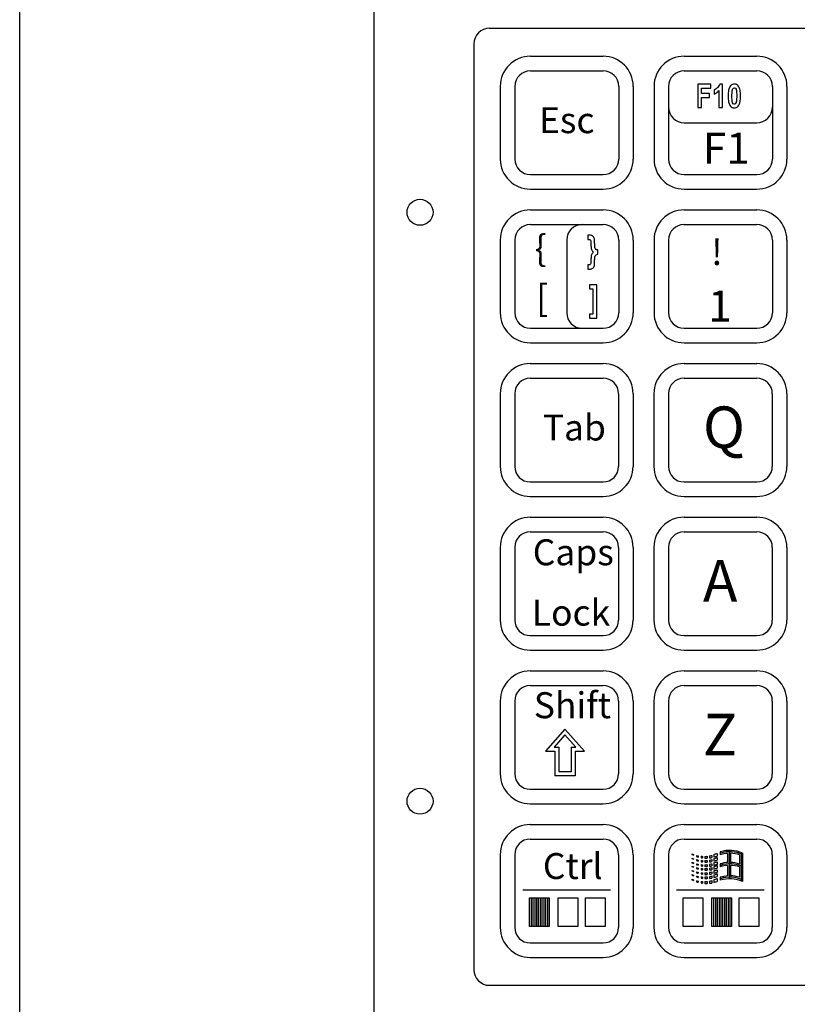
# Model space of a CAD drawing. Extents: x 8 to 144, y 13 to 102.
# Drawn here: x 8 to 11, y 28 to 32 of the extents above; entities that cross this region are included whole.
import ezdxf

# ---------------------------------------------------------------- set-up
doc = ezdxf.new("R2010")
doc.units = 0
doc.header["$LTSCALE"] = 2.666667
doc.header["$MEASUREMENT"] = 0
for name, color, linetype in [('DIM', 2, 'CONTINUOUS'), ('OBJECT', 7, 'CONTINUOUS'), ('OBJECT2', 9, 'CONTINUOUS')]:
    doc.layers.add(name, color=color, linetype=linetype)
doc.styles.add('TECHNICLIGHT', font='tel_____.pfb')

msp = doc.modelspace()

# ---------------------------------------------------------------- linework, layer by layer
at = {"layer": 'DIM'}
msp.add_line((8.2328, 23.932), (8.2328, 34.932), dxfattribs=at)
at = {"layer": 'OBJECT', "color": 7}
for p, q in [((9.5974, 27.4148), (9.5974, 32.3019)), ((10.0424, 31.5019), (17.1485, 31.5019)), ((9.9824, 31.4419), (9.9819, 27.8748)), ((10.0419, 27.8148), (17.148, 27.8148))]:
    msp.add_line(p, q, dxfattribs=at)
for centre in [(9.7746, 30.7929), (9.7746, 28.5239)]:
    msp.add_circle(centre, 0.05, dxfattribs=at)
for centre, start, end in [((10.0424, 31.4419), 90, 180), ((10.0419, 27.8748), 180, 270)]:
    msp.add_arc(centre, 0.06, start, end, dxfattribs=at)
at = {"layer": 'OBJECT2'}
for p, q in [((10.1997, 31.3941), (10.4797, 31.3941)), ((10.7918, 31.3941), (11.0718, 31.3941)), ((10.1997, 31.3381), (10.4797, 31.3381)), ((10.7918, 31.3381), (11.0718, 31.3381)), ((10.0837, 31.2781), (10.0837, 30.9981)), ((10.1397, 31.2781), (10.1397, 30.9981)), ((10.5397, 31.2781), (10.5397, 30.9981)), ((10.5957, 31.2781), (10.5957, 30.9981)), ((10.6758, 31.2781), (10.6758, 30.9981)), ((10.7318, 31.2781), (10.7318, 30.9981)), ((11.1318, 31.2781), (11.1318, 30.9981)), ((11.1878, 31.2781), (11.1878, 30.9981)), ((10.1997, 30.9381), (10.4797, 30.9381)), ((10.7918, 30.9381), (11.0718, 30.9381)), ((10.1997, 30.8821), (10.4797, 30.8821)), ((10.7918, 30.8821), (11.0718, 30.8821)), ((10.1997, 30.8021), (10.4797, 30.8021)), ((10.7917, 30.8021), (11.0717, 30.8021)), ((10.1997, 30.7461), (10.3997, 30.7461)), ((10.3997, 30.7461), (10.4797, 30.7461)), ((10.7917, 30.7461), (11.0717, 30.7461)), ((10.0837, 30.6861), (10.0837, 30.4061)), ((10.1397, 30.6861), (10.1397, 30.4061)), ((10.5397, 30.6861), (10.5397, 30.4061)), ((10.5957, 30.6861), (10.5957, 30.4061)), ((10.6757, 30.6861), (10.6757, 30.4061)), ((10.7317, 30.6861), (10.7317, 30.4061)), ((11.1317, 30.6861), (11.1317, 30.4061)), ((11.1877, 30.6861), (11.1877, 30.4061)), ((10.1997, 30.3461), (10.3997, 30.3461)), ((10.3997, 30.3461), (10.4797, 30.3461)), ((10.7917, 30.3461), (11.0717, 30.3461)), ((10.1997, 30.2901), (10.4797, 30.2901)), ((10.7917, 30.2901), (11.0717, 30.2901)), ((10.1994, 30.2101), (10.4794, 30.2101)), ((10.7914, 30.2101), (11.0714, 30.2101)), ((10.1994, 30.1541), (10.4794, 30.1541)), ((10.7914, 30.1541), (11.0714, 30.1541)), ((10.0834, 30.0941), (10.0834, 29.8141)), ((10.1394, 30.0941), (10.1394, 29.8141)), ((10.5394, 30.0941), (10.5394, 29.8141)), ((10.5954, 30.0941), (10.5954, 29.8141)), ((10.6754, 30.0941), (10.6754, 29.8141)), ((10.7314, 30.0941), (10.7314, 29.8141)), ((11.1314, 30.0941), (11.1314, 29.8141)), ((11.1874, 30.0941), (11.1874, 29.8141)), ((10.1994, 29.7541), (10.4794, 29.7541)), ((10.7914, 29.7541), (11.0714, 29.7541)), ((10.1994, 29.6981), (10.4794, 29.6981)), ((10.7914, 29.6981), (11.0714, 29.6981)), ((10.1994, 29.6181), (10.4794, 29.6181)), ((10.7914, 29.6181), (11.0714, 29.6181)), ((10.1994, 29.5621), (10.4794, 29.5621)), ((10.7914, 29.5621), (11.0714, 29.5621)), ((10.0834, 29.5021), (10.0834, 29.2221)), ((10.1394, 29.5021), (10.1394, 29.2221)), ((10.5394, 29.5021), (10.5394, 29.2221)), ((10.5954, 29.5021), (10.5954, 29.2221)), ((10.6754, 29.5021), (10.6754, 29.2221)), ((10.7314, 29.5021), (10.7314, 29.2221)), ((11.1314, 29.5021), (11.1314, 29.2221)), ((11.1874, 29.5021), (11.1874, 29.2221)), ((10.1994, 29.1621), (10.4794, 29.1621)), ((10.7914, 29.1621), (11.0714, 29.1621)), ((10.1994, 29.1061), (10.4794, 29.1061)), ((10.7914, 29.1061), (11.0714, 29.1061)), ((10.1994, 29.0261), (10.4794, 29.0261)), ((10.7914, 29.0261), (11.0714, 29.0261)), ((10.1994, 28.9701), (10.4794, 28.9701)), ((10.7914, 28.9701), (11.0714, 28.9701)), ((10.0834, 28.9101), (10.0834, 28.6301)), ((10.1394, 28.9101), (10.1394, 28.6301)), ((10.5394, 28.9101), (10.5394, 28.6301)), ((10.5954, 28.9101), (10.5954, 28.6301)), ((10.6754, 28.9101), (10.6754, 28.6301)), ((10.7314, 28.9101), (10.7314, 28.6301)), ((11.1314, 28.9101), (11.1314, 28.6301)), ((11.1874, 28.9101), (11.1874, 28.6301)), ((10.1994, 28.5701), (10.4794, 28.5701)), ((10.7914, 28.5701), (11.0714, 28.5701)), ((10.1994, 28.5141), (10.4794, 28.5141)), ((10.7914, 28.5141), (11.0714, 28.5141)), ((10.1994, 28.4341), (10.4794, 28.4341)), ((10.7914, 28.4341), (11.0714, 28.4341)), ((10.1994, 28.3781), (10.4794, 28.3781)), ((10.7914, 28.3781), (11.0714, 28.3781)), ((10.0834, 28.3181), (10.0834, 28.0381)), ((10.1394, 28.3181), (10.1394, 28.0381)), ((10.5394, 28.3181), (10.5394, 28.0381)), ((10.5954, 28.3181), (10.5954, 28.0381)), ((10.6754, 28.3181), (10.6754, 28.0381)), ((10.7314, 28.3181), (10.7314, 28.0381)), ((11.1314, 28.3181), (11.1314, 28.0381)), ((11.1874, 28.3181), (11.1874, 28.0381)), ((10.1994, 27.9781), (10.4794, 27.9781)), ((10.7914, 27.9781), (11.0714, 27.9781)), ((10.1994, 27.9221), (10.4794, 27.9221)), ((10.7914, 27.9221), (11.0714, 27.9221))]:
    msp.add_line(p, q, dxfattribs=at)
at = {"layer": 'OBJECT2', "color": 9}
for p, q in [((10.9113, 31.266), (10.9076, 31.2641)), ((10.9076, 31.2641), (10.9076, 31.2485)), ((10.915, 31.2685), (10.9113, 31.266)), ((10.9189, 31.2718), (10.915, 31.2685)), ((10.9198, 31.2727), (10.9189, 31.2718)), ((10.9191, 31.2551), (10.9226, 31.2581)), ((10.923, 31.2762), (10.9198, 31.2727)), ((10.9226, 31.2581), (10.9259, 31.2616)), ((10.9256, 31.28), (10.923, 31.2762)), ((10.9276, 31.284), (10.9256, 31.28)), ((10.9259, 31.2616), (10.9259, 31.1966)), ((10.9286, 31.2869), (10.9276, 31.284)), ((10.94, 31.2869), (10.9286, 31.2869)), ((10.94, 31.1966), (10.94, 31.2869)), ((10.9621, 31.258), (10.9615, 31.2529)), ((10.9628, 31.2628), (10.9621, 31.258)), ((10.9637, 31.2669), (10.9628, 31.2628)), ((10.9649, 31.2707), (10.9637, 31.2669)), ((10.9662, 31.2739), (10.9649, 31.2707)), ((10.9677, 31.2767), (10.9662, 31.2739)), ((10.9707, 31.2805), (10.9677, 31.2767)), ((10.9741, 31.2835), (10.9707, 31.2805)), ((10.9778, 31.2855), (10.9741, 31.2835)), ((10.9761, 31.2518), (10.9765, 31.257)), ((10.9765, 31.257), (10.9769, 31.2613)), ((10.9769, 31.2613), (10.9776, 31.2646)), ((10.9776, 31.2646), (10.9784, 31.267)), ((10.9819, 31.2866), (10.9778, 31.2855)), ((10.9784, 31.267), (10.9786, 31.2675)), ((10.9786, 31.2675), (10.9815, 31.2713)), ((10.9815, 31.2713), (10.9851, 31.2726)), ((10.985, 31.2869), (10.9819, 31.2866)), ((10.9894, 31.2864), (10.985, 31.2869)), ((10.9851, 31.2726), (10.9855, 31.2725)), ((10.9855, 31.2725), (10.989, 31.271)), ((10.989, 31.271), (10.9918, 31.267)), ((10.9934, 31.285), (10.9894, 31.2864)), ((10.9918, 31.267), (10.9923, 31.2655)), ((10.9923, 31.2655), (10.993, 31.2624)), ((10.993, 31.2624), (10.9936, 31.2584)), ((10.997, 31.2827), (10.9934, 31.285)), ((10.9936, 31.2584), (10.994, 31.2535)), ((11.0003, 31.2795), (10.997, 31.2827)), ((11.0024, 31.2767), (11.0003, 31.2795)), ((11.004, 31.2738), (11.0024, 31.2767)), ((11.0053, 31.2706), (11.004, 31.2738)), ((11.0064, 31.2669), (11.0053, 31.2706)), ((11.0074, 31.2626), (11.0064, 31.2669)), ((11.0081, 31.2579), (11.0074, 31.2626)), ((11.0086, 31.2527), (11.0081, 31.2579)), ((10.9076, 31.2485), (10.9114, 31.2502)), ((10.9114, 31.2502), (10.9153, 31.2525)), ((10.9153, 31.2525), (10.9191, 31.2551)), ((10.9612, 31.2472), (10.9611, 31.2411)), ((10.9611, 31.2411), (10.9611, 31.2408)), ((10.9611, 31.2408), (10.9612, 31.2346)), ((10.9615, 31.2529), (10.9612, 31.2472)), ((10.9612, 31.2346), (10.9615, 31.2289)), ((10.9615, 31.2289), (10.9621, 31.2238)), ((10.9621, 31.2238), (10.9628, 31.2191)), ((10.9628, 31.2191), (10.9637, 31.2148)), ((10.9759, 31.2457), (10.9761, 31.2518)), ((10.9759, 31.2409), (10.9759, 31.2457)), ((10.976, 31.2342), (10.9759, 31.2409)), ((10.9762, 31.2283), (10.976, 31.2342)), ((10.9766, 31.2234), (10.9762, 31.2283)), ((10.9771, 31.2194), (10.9766, 31.2234)), ((10.9778, 31.2164), (10.9771, 31.2194)), ((10.9932, 31.2206), (10.9926, 31.2173)), ((10.9937, 31.2249), (10.9932, 31.2206)), ((10.994, 31.23), (10.9937, 31.2249)), ((10.994, 31.2535), (10.9941, 31.2477)), ((10.9942, 31.2362), (10.994, 31.23)), ((10.9941, 31.2477), (10.9942, 31.2409)), ((10.9942, 31.2409), (10.9942, 31.2362)), ((11.0064, 31.215), (11.0074, 31.2193)), ((11.0074, 31.2193), (11.0081, 31.224)), ((11.0081, 31.224), (11.0086, 31.2291)), ((11.0089, 31.247), (11.0086, 31.2527)), ((11.0086, 31.2291), (11.0089, 31.2348)), ((11.009, 31.2409), (11.0089, 31.247)), ((11.0089, 31.2348), (11.009, 31.2409)), ((10.9259, 31.1966), (10.94, 31.1966)), ((10.9637, 31.2148), (10.9649, 31.2111)), ((10.9649, 31.2111), (10.9662, 31.2079)), ((10.9662, 31.2079), (10.9677, 31.2051)), ((10.9677, 31.2051), (10.9698, 31.2023)), ((10.9698, 31.2023), (10.9731, 31.1991)), ((10.9731, 31.1991), (10.9767, 31.1969)), ((10.9767, 31.1969), (10.9807, 31.1955)), ((10.9784, 31.2148), (10.9778, 31.2164)), ((10.9812, 31.2108), (10.9784, 31.2148)), ((10.9807, 31.1955), (10.9851, 31.195)), ((10.9848, 31.2093), (10.9812, 31.2108)), ((10.9851, 31.2093), (10.9848, 31.2093)), ((10.9887, 31.2106), (10.9851, 31.2093)), ((10.9851, 31.195), (10.9882, 31.1952)), ((10.9882, 31.1952), (10.9923, 31.1964)), ((10.9915, 31.2144), (10.9887, 31.2106)), ((10.9918, 31.2148), (10.9915, 31.2144)), ((10.9926, 31.2173), (10.9918, 31.2148)), ((10.9923, 31.1964), (10.996, 31.1984)), ((10.996, 31.1984), (10.9994, 31.2013)), ((10.9994, 31.2013), (11.0024, 31.2052)), ((11.0024, 31.2052), (11.004, 31.208)), ((11.004, 31.208), (11.0053, 31.2113)), ((11.0053, 31.2113), (11.0064, 31.215)), ((10.7918, 31.1381), (11.0718, 31.1381)), ((10.3397, 30.6861), (10.3397, 30.4061)), ((10.3329, 28.8021), (10.2579, 28.7171)), ((10.4079, 28.7171), (10.3329, 28.8021)), ((10.3329, 28.7794), (10.2912, 28.7321)), ((10.3747, 28.7321), (10.3329, 28.7794)), ((10.2579, 28.7171), (10.2939, 28.7171)), ((10.2912, 28.7321), (10.3089, 28.7321)), ((10.2939, 28.7171), (10.2939, 28.6222)), ((10.3089, 28.7321), (10.3089, 28.6372)), ((10.3569, 28.7321), (10.3569, 28.6372)), ((10.3569, 28.7321), (10.3747, 28.7321)), ((10.3719, 28.7171), (10.3719, 28.6222)), ((10.3719, 28.7171), (10.4079, 28.7171)), ((10.3719, 28.6222), (10.2939, 28.6222)), ((10.3569, 28.6372), (10.3089, 28.6372)), ((10.8219, 28.3209), (10.8219, 28.319)), ((10.8219, 28.305), (10.8219, 28.3035)), ((10.8281, 28.3184), (10.8281, 28.3158)), ((10.8281, 28.3025), (10.8281, 28.3003)), ((10.839, 28.3151), (10.839, 28.3114)), ((10.839, 28.2992), (10.839, 28.2959)), ((10.8459, 28.3135), (10.8459, 28.3091)), ((10.8568, 28.312), (10.8568, 28.3066)), ((10.863, 28.3115), (10.863, 28.3056)), ((10.8719, 28.3115), (10.8719, 28.305)), ((10.8804, 28.312), (10.8804, 28.3047)), ((10.8894, 28.3135), (10.8894, 28.3057)), ((10.8987, 28.3154), (10.8987, 28.3067)), ((10.8987, 28.2995), (10.8987, 28.2912)), ((10.906, 28.3186), (10.906, 28.3093)), ((10.906, 28.3027), (10.906, 28.2938)), ((10.9184, 28.3233), (10.9184, 28.3127)), ((10.9184, 28.3074), (10.9184, 28.2972)), ((10.9311, 28.3289), (10.9311, 28.3178)), ((10.9593, 28.3232), (10.9593, 28.2881)), ((10.9647, 28.3351), (10.9647, 28.2255)), ((10.9707, 28.324), (10.9707, 28.2883)), ((11.005, 28.3175), (11.005, 28.2821)), ((11.0108, 28.3262), (11.0108, 28.2166)), ((11.0164, 28.324), (11.0164, 28.2143)), ((10.8219, 28.2887), (10.8219, 28.2873)), ((10.8219, 28.274), (10.8219, 28.2725)), ((10.8281, 28.2862), (10.8281, 28.2841)), ((10.8281, 28.2715), (10.8281, 28.2694)), ((10.839, 28.2829), (10.839, 28.2796)), ((10.839, 28.2682), (10.839, 28.2649)), ((10.8459, 28.2976), (10.8459, 28.2936)), ((10.8459, 28.2813), (10.8459, 28.2774)), ((10.8459, 28.2666), (10.8459, 28.2627)), ((10.8568, 28.2961), (10.8568, 28.2911)), ((10.8568, 28.2798), (10.8568, 28.2748)), ((10.8568, 28.2651), (10.8568, 28.2601)), ((10.863, 28.2957), (10.863, 28.2902)), ((10.863, 28.2794), (10.863, 28.2739)), ((10.863, 28.2647), (10.863, 28.2592)), ((10.8719, 28.2956), (10.8719, 28.2895)), ((10.8719, 28.2793), (10.8719, 28.2732)), ((10.8719, 28.2646), (10.8719, 28.2585)), ((10.8804, 28.2961), (10.8804, 28.2892)), ((10.8804, 28.2798), (10.8804, 28.273)), ((10.8804, 28.2651), (10.8804, 28.2583)), ((10.8894, 28.2976), (10.8894, 28.2902)), ((10.8894, 28.2814), (10.8894, 28.2739)), ((10.8894, 28.2666), (10.8894, 28.2592)), ((10.8987, 28.2832), (10.8987, 28.2749)), ((10.8987, 28.2685), (10.8987, 28.2602)), ((10.906, 28.2865), (10.906, 28.2775)), ((10.906, 28.2717), (10.906, 28.2628)), ((10.9184, 28.2911), (10.9184, 28.2809)), ((10.9184, 28.2764), (10.9184, 28.2662)), ((10.9184, 28.2601), (10.9184, 28.2499)), ((10.9311, 28.2825), (10.9311, 28.2714)), ((10.9593, 28.2767), (10.9593, 28.2363)), ((10.9707, 28.277), (10.9707, 28.2365)), ((11.005, 28.271), (11.005, 28.2309)), ((10.8219, 28.2577), (10.8219, 28.2563)), ((10.8219, 28.2415), (10.8219, 28.24)), ((10.8219, 28.2236), (10.8219, 28.2218)), ((10.8281, 28.2553), (10.8281, 28.2531)), ((10.8281, 28.239), (10.8281, 28.2368)), ((10.839, 28.2519), (10.839, 28.2486)), ((10.839, 28.2356), (10.839, 28.2323)), ((10.8459, 28.2504), (10.8459, 28.2464)), ((10.8459, 28.2341), (10.8459, 28.2301)), ((10.8568, 28.2488), (10.8568, 28.2439)), ((10.8568, 28.2326), (10.8568, 28.2276)), ((10.863, 28.2484), (10.863, 28.2429)), ((10.863, 28.2321), (10.863, 28.2266)), ((10.8719, 28.2483), (10.8719, 28.2422)), ((10.8719, 28.2321), (10.8719, 28.226)), ((10.8804, 28.2488), (10.8804, 28.242)), ((10.8804, 28.2326), (10.8804, 28.2257)), ((10.8894, 28.2504), (10.8894, 28.2429)), ((10.8894, 28.2341), (10.8894, 28.2267)), ((10.8987, 28.2522), (10.8987, 28.2439)), ((10.8987, 28.236), (10.8987, 28.2277)), ((10.906, 28.2555), (10.906, 28.2465)), ((10.906, 28.2392), (10.906, 28.2303)), ((10.9184, 28.2439), (10.9184, 28.2337)), ((10.9184, 28.2261), (10.9184, 28.2148)), ((10.9311, 28.2312), (10.9311, 28.2193)), ((10.8281, 28.2212), (10.8281, 28.2186)), ((10.839, 28.2178), (10.839, 28.214)), ((10.8459, 28.2163), (10.8459, 28.2118)), ((10.8568, 28.2147), (10.8568, 28.2091)), ((10.863, 28.2143), (10.863, 28.2081)), ((10.8719, 28.2143), (10.8719, 28.2074)), ((10.8804, 28.2148), (10.8804, 28.2071)), ((10.8894, 28.2163), (10.8894, 28.208)), ((10.8987, 28.2182), (10.8987, 28.209)), ((10.906, 28.2214), (10.906, 28.2115)), ((10.1706, 28.1827, 0.01), (10.5082, 28.1827, 0.01)), ((10.2022, 28.1524, 0.01), (10.2022, 28.0414, 0.01)), ((10.2092, 28.1524, 0.01), (10.2092, 28.0414, 0.01)), ((10.2162, 28.1524, 0.01), (10.2162, 28.0414, 0.01)), ((10.2232, 28.1524, 0.01), (10.2232, 28.0414, 0.01)), ((10.2302, 28.1524, 0.01), (10.2302, 28.0414, 0.01)), ((10.2372, 28.1524, 0.01), (10.2372, 28.0414, 0.01)), ((10.2442, 28.1524, 0.01), (10.2442, 28.0414, 0.01)), ((10.2512, 28.1524, 0.01), (10.2512, 28.0414, 0.01)), ((10.2582, 28.1524, 0.01), (10.2582, 28.0414, 0.01)), ((10.2652, 28.1524, 0.01), (10.2652, 28.0414, 0.01)), ((10.7626, 28.1827, 0.01), (11.1002, 28.1827, 0.01)), ((10.9051, 28.1524, 0.01), (10.9051, 28.0414, 0.01)), ((10.9121, 28.1524, 0.01), (10.9121, 28.0414, 0.01)), ((10.9191, 28.1524, 0.01), (10.9191, 28.0414, 0.01)), ((10.9261, 28.1524, 0.01), (10.9261, 28.0414, 0.01)), ((10.9331, 28.1524, 0.01), (10.9331, 28.0414, 0.01)), ((10.9401, 28.1524, 0.01), (10.9401, 28.0414, 0.01)), ((10.9471, 28.1524, 0.01), (10.9471, 28.0414, 0.01)), ((10.9541, 28.1524, 0.01), (10.9541, 28.0414, 0.01)), ((10.9611, 28.1524, 0.01), (10.9611, 28.0414, 0.01)), ((10.9681, 28.1524, 0.01), (10.9681, 28.0414, 0.01))]:
    msp.add_line(p, q, dxfattribs=at)
for points in [[(10.8947, 31.2866), (10.8442, 31.2866), (10.8442, 31.1966), (10.859, 31.1966), (10.859, 31.2348), (10.8899, 31.2348), (10.8899, 31.25), (10.859, 31.25), (10.859, 31.2713), (10.8947, 31.2713), (10.8947, 31.2866)], [(10.4241, 30.7049), (10.4211, 30.7049), (10.4211, 30.6885), (10.4227, 30.6885), (10.4265, 30.6883), (10.4288, 30.6878), (10.4293, 30.6876), (10.4316, 30.6853), (10.4316, 30.6853), (10.4322, 30.6827), (10.4325, 30.6787), (10.4325, 30.6768), (10.4325, 30.6735), (10.4326, 30.6702), (10.4327, 30.6668), (10.4329, 30.6633), (10.4331, 30.6598), (10.4335, 30.6563), (10.4341, 30.653), (10.4351, 30.6499), (10.4363, 30.647), (10.4364, 30.6468), (10.438, 30.6443), (10.4403, 30.6418), (10.4431, 30.6394), (10.4427, 30.6391), (10.4402, 30.637), (10.4381, 30.6344), (10.4363, 30.6315), (10.4352, 30.6289), (10.4342, 30.6259), (10.4336, 30.6225), (10.4332, 30.6187), (10.4331, 30.6167), (10.4329, 30.6129), (10.4328, 30.6094), (10.4327, 30.6061), (10.4326, 30.6029), (10.4326, 30.6), (10.4323, 30.5962), (10.4316, 30.5937), (10.4312, 30.5931), (10.4287, 30.591), (10.4282, 30.5908), (10.4254, 30.5904), (10.4211, 30.5902), (10.4211, 30.5738), (10.4241, 30.5738), (10.4268, 30.5739), (10.4305, 30.5742), (10.4336, 30.5748), (10.4362, 30.5756), (10.4376, 30.5763), (10.4405, 30.5781), (10.4427, 30.5804), (10.4437, 30.5819), (10.4451, 30.5848), (10.4461, 30.5884), (10.4463, 30.5894), (10.4466, 30.5918), (10.4468, 30.5948), (10.447, 30.5983), (10.4471, 30.6023), (10.4471, 30.607), (10.4471, 30.6097), (10.4473, 30.6137), (10.4475, 30.6172), (10.4479, 30.6201), (10.4484, 30.6224), (10.4488, 30.6235), (10.4503, 30.6267), (10.4522, 30.6289), (10.4528, 30.6294), (10.4556, 30.6306), (10.4593, 30.6312), (10.4593, 30.6476), (10.4578, 30.6477), (10.4545, 30.6485), (10.452, 30.6499), (10.4513, 30.6506), (10.4495, 30.6532), (10.4483, 30.6567), (10.4482, 30.6571), (10.4478, 30.6593), (10.4475, 30.6621), (10.4473, 30.6655), (10.4472, 30.6696), (10.4471, 30.6742), (10.4471, 30.6785), (10.4469, 30.6824), (10.4467, 30.6858), (10.4464, 30.6886), (10.446, 30.6909), (10.4453, 30.6932), (10.444, 30.6963), (10.4423, 30.6988), (10.4414, 30.6998), (10.4389, 30.7019), (10.4359, 30.7034), (10.4346, 30.7039), (10.4317, 30.7045), (10.4282, 30.7048), (10.4241, 30.7049)], [(10.455, 30.5133), (10.4272, 30.5133), (10.4272, 30.4984), (10.4401, 30.4984), (10.4401, 30.4002), (10.4272, 30.4002), (10.4272, 30.3851), (10.455, 30.3851), (10.455, 30.5133)]]:
    msp.add_lwpolyline(points, dxfattribs=at)
at = {"layer": 'OBJECT2', "color": 9, "elevation": 0.01}
for points in [[(10.1956, 28.1524), (10.2716, 28.1524), (10.2716, 28.0414), (10.1956, 28.0414)], [(10.3067, 28.1524), (10.3827, 28.1524), (10.3827, 28.0414), (10.3067, 28.0414)], [(10.4119, 28.1524), (10.4879, 28.1524), (10.4879, 28.0414), (10.4119, 28.0414)], [(10.7876, 28.1524), (10.8636, 28.1524), (10.8636, 28.0414), (10.7876, 28.0414)], [(10.8987, 28.1524), (10.9747, 28.1524), (10.9747, 28.0414), (10.8987, 28.0414)], [(11.0039, 28.1524), (11.0799, 28.1524), (11.0799, 28.0414), (11.0039, 28.0414)]]:
    msp.add_lwpolyline(points, close=True, dxfattribs=at)
at = {"layer": 'OBJECT2'}
for centre, radius, start, end in [((10.1997, 31.2781), 0.116, 90, 180), ((10.4797, 31.2781), 0.116, 0, 90), ((10.7918, 31.2781), 0.116, 90, 180), ((11.0718, 31.2781), 0.116, 0, 90), ((10.1997, 31.2781), 0.06, 90, 180), ((10.4797, 31.2781), 0.06, 0, 90), ((10.7918, 31.2781), 0.06, 90, 180), ((11.0718, 31.2781), 0.06, 0, 90), ((10.1997, 30.9981), 0.116, 180, 270), ((10.1997, 30.9981), 0.06, 180, 270), ((10.4797, 30.9981), 0.116, 270, 0), ((10.4797, 30.9981), 0.06, 270, 0), ((10.7918, 30.9981), 0.116, 180, 270), ((10.7918, 30.9981), 0.06, 180, 270), ((11.0718, 30.9981), 0.116, 270, 0), ((11.0718, 30.9981), 0.06, 270, 0), ((10.1997, 30.6861), 0.116, 90, 180), ((10.4797, 30.6861), 0.116, 0, 90), ((10.7917, 30.6861), 0.116, 90, 180), ((11.0717, 30.6861), 0.116, 0, 90), ((10.1997, 30.6861), 0.06, 90, 180), ((10.4797, 30.6861), 0.06, 0, 90), ((10.7917, 30.6861), 0.06, 90, 180), ((11.0717, 30.6861), 0.06, 0, 90), ((10.1997, 30.4061), 0.116, 180, 270), ((10.1997, 30.4061), 0.06, 180, 270), ((10.4797, 30.4061), 0.116, 270, 0), ((10.4797, 30.4061), 0.06, 270, 0), ((10.7917, 30.4061), 0.116, 180, 270), ((10.7917, 30.4061), 0.06, 180, 270), ((11.0717, 30.4061), 0.116, 270, 0), ((11.0717, 30.4061), 0.06, 270, 0), ((10.1994, 30.0941), 0.116, 90, 180), ((10.4794, 30.0941), 0.116, 0, 90), ((10.7914, 30.0941), 0.116, 90, 180), ((11.0714, 30.0941), 0.116, 0, 90), ((10.1994, 30.0941), 0.06, 90, 180), ((10.4794, 30.0941), 0.06, 0, 90), ((10.7914, 30.0941), 0.06, 90, 180), ((11.0714, 30.0941), 0.06, 0, 90), ((10.1994, 29.8141), 0.116, 180, 270), ((10.1994, 29.8141), 0.06, 180, 270), ((10.4794, 29.8141), 0.116, 270, 0), ((10.4794, 29.8141), 0.06, 270, 0), ((10.7914, 29.8141), 0.116, 180, 270), ((10.7914, 29.8141), 0.06, 180, 270), ((11.0714, 29.8141), 0.116, 270, 0), ((11.0714, 29.8141), 0.06, 270, 0), ((10.1994, 29.5021), 0.116, 90, 180), ((10.4794, 29.5021), 0.116, 0, 90), ((10.7914, 29.5021), 0.116, 90, 180), ((11.0714, 29.5021), 0.116, 0, 90), ((10.1994, 29.5021), 0.06, 90, 180), ((10.4794, 29.5021), 0.06, 0, 90), ((10.7914, 29.5021), 0.06, 90, 180), ((11.0714, 29.5021), 0.06, 0, 90), ((10.1994, 29.2221), 0.116, 180, 270), ((10.1994, 29.2221), 0.06, 180, 270), ((10.4794, 29.2221), 0.06, 270, 0), ((10.4794, 29.2221), 0.116, 270, 0), ((10.7914, 29.2221), 0.116, 180, 270), ((10.7914, 29.2221), 0.06, 180, 270), ((11.0714, 29.2221), 0.06, 270, 0), ((11.0714, 29.2221), 0.116, 270, 0), ((10.1994, 28.9101), 0.116, 90, 180), ((10.4794, 28.9101), 0.116, 0, 90), ((10.7914, 28.9101), 0.116, 90, 180), ((11.0714, 28.9101), 0.116, 0, 90), ((10.1994, 28.9101), 0.06, 90, 180), ((10.4794, 28.9101), 0.06, 0, 90), ((10.7914, 28.9101), 0.06, 90, 180), ((11.0714, 28.9101), 0.06, 0, 90), ((10.1994, 28.6301), 0.116, 180, 270), ((10.1994, 28.6301), 0.06, 180, 270), ((10.4794, 28.6301), 0.116, 270, 0), ((10.4794, 28.6301), 0.06, 270, 0), ((10.7914, 28.6301), 0.116, 180, 270), ((10.7914, 28.6301), 0.06, 180, 270), ((11.0714, 28.6301), 0.116, 270, 0), ((11.0714, 28.6301), 0.06, 270, 0), ((10.1994, 28.3181), 0.116, 90, 180), ((10.4794, 28.3181), 0.116, 0, 90), ((10.7914, 28.3181), 0.116, 90, 180), ((11.0714, 28.3181), 0.116, 0, 90), ((10.1994, 28.3181), 0.06, 90, 180), ((10.4794, 28.3181), 0.06, 0, 90), ((10.7914, 28.3181), 0.06, 90, 180), ((11.0714, 28.3181), 0.06, 0, 90), ((10.1994, 28.0381), 0.116, 180, 270), ((10.1994, 28.0381), 0.06, 180, 270), ((10.4794, 28.0381), 0.06, 270, 0), ((10.4794, 28.0381), 0.116, 270, 0), ((10.7914, 28.0381), 0.116, 180, 270), ((10.7914, 28.0381), 0.06, 180, 270), ((11.0714, 28.0381), 0.116, 270, 0), ((11.0714, 28.0381), 0.06, 270, 0)]:
    msp.add_arc(centre, radius, start, end, dxfattribs=at)
at = {"layer": 'OBJECT2', "color": 9}
for centre, radius, start, end in [((10.7918, 31.1981), 0.06, 180, 270), ((11.0718, 31.1981), 0.06, 270, 0), ((10.3997, 30.6861), 0.06, 90, 180), ((10.3997, 30.4061), 0.06, 180, 270), ((10.8675, 28.4267), 0.1152, 246.6808, 249.999), ((10.8775, 28.4199), 0.1152, 241.1723, 244.6365), ((10.8675, 28.4108), 0.1152, 246.6808, 249.999), ((10.8775, 28.4045), 0.1152, 241.1723, 244.6365), ((10.8675, 28.4267), 0.1152, 255.6493, 259.2041), ((10.8775, 28.4199), 0.1152, 250.4773, 254.1193), ((10.8675, 28.4108), 0.1152, 255.6493, 259.2041), ((10.8675, 28.4267), 0.1152, 264.6562, 267.7469), ((10.8775, 28.4199), 0.1152, 259.6619, 262.7823), ((10.8695, 28.4267), 0.1152, 271.2165, 275.4645), ((10.8794, 28.4199), 0.1152, 266.2677, 270.5102), ((10.8714, 28.4273), 0.1152, 278.9616, 283.6799), ((10.8814, 28.4206), 0.1152, 273.9823, 278.637), ((10.8714, 28.4114), 0.1152, 278.9616, 283.6799), ((10.8718, 28.4286), 0.1152, 287.28, 293.8709), ((10.8817, 28.4219), 0.1152, 282.1644, 288.5633), ((10.8718, 28.4127), 0.1152, 287.28, 293.8709), ((10.9675, 28.2196), 0.1152, 64.8853, 108.4216), ((10.9675, 28.2144), 0.1152, 64.8853, 108.4216), ((10.9675, 28.2034), 0.1201, 93.9054, 107.6502), ((10.9675, 28.2034), 0.1201, 71.7772, 88.4863), ((10.8675, 28.3945), 0.1152, 246.6808, 249.999), ((10.8775, 28.3882), 0.1152, 241.1723, 244.6365), ((10.8675, 28.3798), 0.1152, 246.6808, 249.999), ((10.8775, 28.3735), 0.1152, 241.1723, 244.6365), ((10.8775, 28.4045), 0.1152, 250.4773, 254.1193), ((10.8675, 28.3945), 0.1152, 255.6493, 259.2041), ((10.8775, 28.3882), 0.1152, 250.4773, 254.1193), ((10.8675, 28.3798), 0.1152, 255.6493, 259.2041), ((10.8775, 28.3735), 0.1152, 250.4773, 254.1193), ((10.8675, 28.4108), 0.1152, 264.6562, 267.7469), ((10.8775, 28.4045), 0.1152, 259.6619, 262.7823), ((10.8675, 28.3945), 0.1152, 264.6562, 267.7469), ((10.8775, 28.3882), 0.1152, 259.6619, 262.7823), ((10.8675, 28.3798), 0.1152, 264.6562, 267.7469), ((10.8775, 28.3735), 0.1152, 259.6619, 262.7823), ((10.8695, 28.4108), 0.1152, 271.2165, 275.4645), ((10.8794, 28.4045), 0.1152, 266.2677, 270.5102), ((10.8695, 28.3945), 0.1152, 271.2165, 275.4645), ((10.8794, 28.3882), 0.1152, 266.2677, 270.5102), ((10.8695, 28.3798), 0.1152, 271.2165, 275.4645), ((10.8814, 28.4051), 0.1152, 273.9823, 278.637), ((10.8714, 28.3952), 0.1152, 278.9616, 283.6799), ((10.8814, 28.3888), 0.1152, 273.9823, 278.637), ((10.8714, 28.3805), 0.1152, 278.9616, 283.6799), ((10.8814, 28.3741), 0.1152, 273.9823, 278.637), ((10.8817, 28.4064), 0.1152, 282.1644, 288.5633), ((10.8718, 28.3965), 0.1152, 287.28, 293.8709), ((10.8817, 28.3901), 0.1152, 282.1644, 288.5633), ((10.8718, 28.3818), 0.1152, 287.28, 293.8709), ((10.8817, 28.3754), 0.1152, 282.1644, 288.5633), ((10.8718, 28.3655), 0.1152, 287.28, 293.8709), ((10.9672, 28.1675), 0.1152, 64.8853, 108.4216), ((10.9675, 28.1732), 0.1152, 94.0706, 108.4216), ((10.9675, 28.1569), 0.1201, 93.9054, 107.6502), ((10.9675, 28.1732), 0.1152, 70.979, 88.4224), ((10.9675, 28.1569), 0.1201, 71.7772, 88.4863), ((10.8675, 28.3635), 0.1152, 246.6808, 249.999), ((10.8775, 28.3572), 0.1152, 241.1723, 244.6365), ((10.8675, 28.3473), 0.1152, 246.6808, 249.999), ((10.8775, 28.3409), 0.1152, 241.1723, 244.6365), ((10.8675, 28.3295), 0.1152, 246.6808, 249.999), ((10.8675, 28.3635), 0.1152, 255.6493, 259.2041), ((10.8775, 28.3572), 0.1152, 250.4773, 254.1193), ((10.8675, 28.3473), 0.1152, 255.6493, 259.2041), ((10.8775, 28.3409), 0.1152, 250.4773, 254.1193), ((10.8675, 28.3635), 0.1152, 264.6562, 267.7469), ((10.8775, 28.3572), 0.1152, 259.6619, 262.7823), ((10.8675, 28.3473), 0.1152, 264.6562, 267.7469), ((10.8775, 28.3409), 0.1152, 259.6619, 262.7823), ((10.8794, 28.3735), 0.1152, 266.2677, 270.5102), ((10.8695, 28.3635), 0.1152, 271.2165, 275.4645), ((10.8794, 28.3572), 0.1152, 266.2677, 270.5102), ((10.8695, 28.3473), 0.1152, 271.2165, 275.4645), ((10.8794, 28.3409), 0.1152, 266.2677, 270.5102), ((10.8714, 28.3642), 0.1152, 278.9616, 283.6799), ((10.8814, 28.3579), 0.1152, 273.9823, 278.637), ((10.8714, 28.3479), 0.1152, 278.9616, 283.6799), ((10.8814, 28.3416), 0.1152, 273.9823, 278.637), ((10.8817, 28.3592), 0.1152, 282.1644, 288.5633), ((10.8718, 28.3492), 0.1152, 287.28, 293.8709), ((10.8817, 28.3429), 0.1152, 282.1644, 288.5633), ((10.8718, 28.3314), 0.1152, 287.28, 293.8709), ((10.9675, 28.11), 0.1266, 93.705, 106.7183), ((10.9675, 28.11), 0.1152, 64.8853, 108.4216), ((10.9678, 28.1162), 0.1152, 64.8853, 108.4216), ((10.9675, 28.11), 0.1266, 72.7413, 88.5639), ((10.8782, 28.3223), 0.1152, 240.7314, 244.2092), ((10.8675, 28.3295), 0.1152, 255.6493, 259.2041), ((10.8782, 28.3223), 0.1152, 250.0678, 253.7181), ((10.8675, 28.3295), 0.1152, 264.6562, 267.7469), ((10.8782, 28.3223), 0.1152, 259.2699, 262.3937), ((10.8695, 28.3295), 0.1152, 271.2165, 275.4645), ((10.8802, 28.3223), 0.1152, 265.8814, 270.1247), ((10.8714, 28.3301), 0.1152, 278.9616, 283.6799), ((10.8822, 28.323), 0.1152, 273.596, 278.2473), ((10.8825, 28.3243), 0.1152, 281.7704, 288.1572)]:
    msp.add_arc(centre, radius, start, end, dxfattribs=at)

# ---------------------------------------------------------------- texts
at = {"layer": 'OBJECT2', "color": 9, "width": 0.267, "attachment_point": 1, "style": 'TECHNICLIGHT'}
for s, insert, char_height in [('{\\fArial Narrow|b1|i0|c0|p34;Esc}', (10.2328, 31.1978), 0.1), ('{\\fArial Narrow|b1|i0|c0|p34;F1}', (10.8631, 31.0997), 0.12), ('{\\fArial Narrow|b1|i0|c0|p34;\\{}', (10.2156, 30.7049), 0.1), ('{\\fArial Narrow|b1|i0|c0|p34;!}', (10.896, 30.6899), 0.1), ('{\\fArial Narrow|b1|i0|c0|p34;[}', (10.2217, 30.5133), 0.1), ('{\\fArial Narrow|b1|i0|c0|p34;1}', (10.8841, 30.4915), 0.12), ('\\fArial Narrow|b0|i0|c0|p34;Q', (10.8643, 30.0448), 0.16), ('{\\fArial Narrow|b1|i0|c0|p34;Tab}', (10.2475, 30.0138), 0.1), ('\\fArial Narrow|b0|i0|c0|p34;A', (10.8643, 29.4528), 0.16), ('{\\fArial Narrow|b1|i0|c0|p34;Shift}', (10.2128, 28.9439), 0.1), ('\\fArial Narrow|b0|i0|c0|p34;Z', (10.8643, 28.8608), 0.16), ('{\\fArial Narrow|b1|i0|c0|p34;Ctrl}', (10.2477, 28.3243), 0.1)]:
    msp.add_mtext(s, dxfattribs=dict(at, insert=insert, char_height=char_height))
at = {"layer": 'OBJECT2', "color": 9, "char_height": 0.1, "attachment_point": 1, "style": 'TECHNICLIGHT'}
for s, insert in [('{\\fArial Narrow|b1|i0|c0|p34;Caps}', (10.2087, 29.5331)), ('{\\fArial Narrow|b1|i0|c0|p34;Lock}', (10.2052, 29.3005))]:
    msp.add_mtext(s, dxfattribs=dict(at, insert=insert))

doc.saveas('drawing.dxf')
